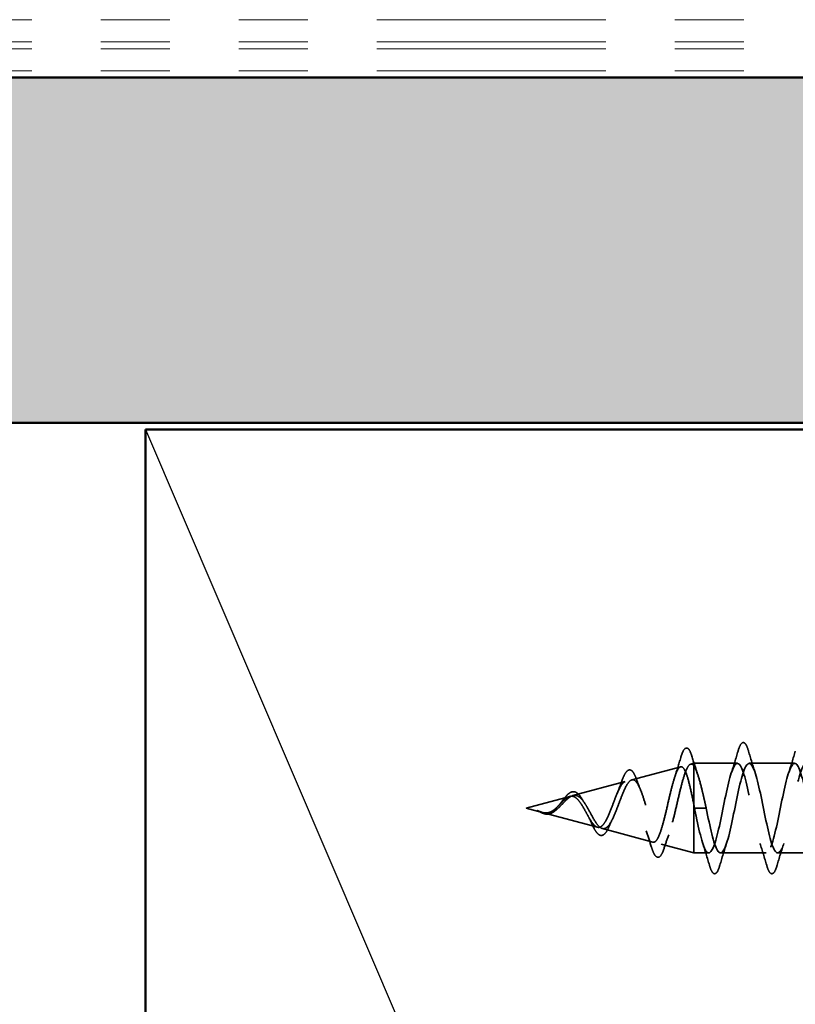
# Model space of a CAD drawing. Units: inches. Extents: x 0.6 to 33.4, y 0.6 to 21.4.
# Drawn here: x 16.7 to 17.8, y 12.3 to 13.7 of the extents above; entities that cross this region are included whole.
import ezdxf

# ---------------------------------------------------------------- set-up
doc = ezdxf.new("R2010")
doc.units = ezdxf.units.IN
doc.header["$LTSCALE"] = 2
doc.header["$MEASUREMENT"] = 0
doc.linetypes.add('DASHED', pattern=[0.2067, 0.1654, -0.0413])
doc.linetypes.add('DOUBLE_DASH_CHAIN', pattern=[1.2403, 0.6614, -0.0827, 0.1654, -0.0827, 0.1654, -0.0827])
for name, color, linetype, lineweight in [('Hatch (ANSI)', 7, 'Continuous', 18), ('Hidden (ANSI)', 7, 'DASHED', 35), ('Sketch Geometry (ANSI)', 7, 'Continuous', 25), ('Visible (ANSI)', 7, 'Continuous', 50)]:
    doc.layers.add(name, color=color, linetype=linetype, lineweight=lineweight)

msp = doc.modelspace()

# ---------------------------------------------------------------- hatches: boundary and pattern name
at = {"layer": 'Hatch (ANSI)', "true_color": 0x804000}
h = msp.add_hatch(dxfattribs=at)
h.set_pattern_fill('INSUL', color=36, scale=0.75, style=0)
h.paths.add_polyline_path([(2.16772, 13.59583), (18.37294, 13.59583), (18.37294, 13.09583), (2.16772, 13.09583)])

# ---------------------------------------------------------------- linework, layer by layer
at = {"layer": 'Hidden (ANSI)', "color": 7, "ltscale": 0.004328}
msp.add_line((17.66345, 12.60099), (17.66794, 12.60219), dxfattribs=at)
at = {"layer": 'Hidden (ANSI)', "color": 7, "ltscale": 0.020374}
msp.add_line((17.66794, 12.60219), (17.66794, 12.59867), dxfattribs=at)
at = {"layer": 'Hidden (ANSI)', "color": 7, "ltscale": 0.060136}
msp.add_line((17.73119, 12.60219), (17.66794, 12.60219), dxfattribs=at)
at = {"layer": 'Hidden (ANSI)', "color": 7, "ltscale": 0.062755}
for p, q in [((17.81419, 12.60219), (17.74819, 12.60219)), ((17.77269, 12.47219), (17.70669, 12.47219)), ((17.85569, 12.47219), (17.78969, 12.47219))]:
    msp.add_line(p, q, dxfattribs=at)
at = {"layer": 'Hidden (ANSI)', "color": 7, "ltscale": 0.069707}
msp.add_line((17.57812, 12.57817), (17.64893, 12.59711), dxfattribs=at)
at = {"layer": 'Hidden (ANSI)', "color": 7, "ltscale": 0.071462}
msp.add_line((17.66794, 12.59867), (17.66794, 12.54265), dxfattribs=at)
at = {"layer": 'Hidden (ANSI)', "color": 7, "ltscale": 0.074634}
msp.add_line((17.4928, 12.55534), (17.5686, 12.57562), dxfattribs=at)
at = {"layer": 'Hidden (ANSI)', "color": 7, "ltscale": 0.062337}
msp.add_line((17.42494, 12.53719), (17.48828, 12.55414), dxfattribs=at)
at = {"layer": 'Hidden (ANSI)', "color": 7, "ltscale": 0.022741}
msp.add_line((17.42494, 12.53719), (17.44811, 12.531), dxfattribs=at)
at = {"layer": 'Hidden (ANSI)', "color": 7, "ltscale": 0.077103}
msp.add_line((17.45013, 12.53046), (17.52844, 12.50951), dxfattribs=at)
at = {"layer": 'Hidden (ANSI)', "color": 7, "ltscale": 0.102337}
msp.add_line((17.66794, 12.54265), (17.66794, 12.47219), dxfattribs=at)
at = {"layer": 'Hidden (ANSI)', "color": 7, "ltscale": 0.028664}
for p, q in [((17.67647, 12.53719), (17.66894, 12.53719)), ((17.68594, 12.53719), (17.67841, 12.53719))]:
    msp.add_line(p, q, dxfattribs=at)
at = {"layer": 'Hidden (ANSI)', "color": 7, "ltscale": 0.002412}
msp.add_line((17.67647, 12.53719), (17.67841, 12.53719), dxfattribs=at)
at = {"layer": 'Hidden (ANSI)', "color": 7, "ltscale": 0.072171}
msp.add_line((17.53546, 12.50763), (17.60877, 12.48802), dxfattribs=at)
at = {"layer": 'Hidden (ANSI)', "color": 7, "ltscale": 0.046387}
msp.add_line((17.62079, 12.48481), (17.66794, 12.47219), dxfattribs=at)
at = {"layer": 'Hidden (ANSI)', "color": 7, "ltscale": 0.020614}
msp.add_line((17.68969, 12.47219), (17.66794, 12.47219), dxfattribs=at)
at = {"layer": 'Hidden (ANSI)', "color": 7, "ltscale": 0.090851}
for points in [[(17.73214, 12.61997), (17.73362, 12.62504), (17.73508, 12.6286), (17.7376, 12.63156), (17.73861, 12.63221), (17.74157, 12.63217), (17.74296, 12.63054), (17.74526, 12.62606), (17.74625, 12.62335), (17.74724, 12.61997)], [(17.70574, 12.45441), (17.70426, 12.44935), (17.7028, 12.44578), (17.70028, 12.44283), (17.69927, 12.44218), (17.69631, 12.44222), (17.69492, 12.44385), (17.69262, 12.44833), (17.69163, 12.45104), (17.69064, 12.45441)], [(17.78874, 12.45441), (17.78726, 12.44935), (17.7858, 12.44578), (17.78328, 12.44283), (17.78227, 12.44218), (17.77931, 12.44222), (17.77792, 12.44385), (17.77562, 12.44833), (17.77463, 12.45104), (17.77364, 12.45441)]]:
    msp.add_open_spline(points, degree=3, knots=[0, 0, 0, 0, 0.08068206, 0.08068206, 0.12137804, 0.12137804, 0.18811443, 0.18811443, 0.24184971, 0.24184971, 0.24184971, 0.24184971], dxfattribs=at)
at = {"layer": 'Hidden (ANSI)', "color": 7, "ltscale": 0.089635}
msp.add_open_spline([(17.64906, 12.61049), (17.65053, 12.61551), (17.652, 12.61925), (17.65512, 12.62395), (17.65736, 12.625), (17.66077, 12.62288), (17.66195, 12.62092), (17.66382, 12.6165), (17.66447, 12.61465), (17.66511, 12.61254)], degree=3, knots=[0, 0, 0, 0, 0.07164699, 0.07164699, 0.14483003, 0.14483003, 0.20533237, 0.20533237, 0.23843808, 0.23843808, 0.23843808, 0.23843808], dxfattribs=at)
at = {"layer": 'Hidden (ANSI)', "color": 7, "ltscale": 0.031888}
for points in [[(17.72236, 12.58822), (17.72578, 12.59863), (17.729, 12.60929), (17.73214, 12.61997)], [(17.74724, 12.61997), (17.75038, 12.60929), (17.7536, 12.59863), (17.75702, 12.58822)], [(17.80536, 12.58822), (17.80878, 12.59863), (17.812, 12.60929), (17.81514, 12.61997)], [(17.69064, 12.45441), (17.6875, 12.4651), (17.68428, 12.47576), (17.68086, 12.48617)], [(17.71552, 12.48617), (17.7121, 12.47576), (17.70888, 12.4651), (17.70574, 12.45441)], [(17.77364, 12.45441), (17.7705, 12.4651), (17.76728, 12.47576), (17.76386, 12.48617)], [(17.79852, 12.48617), (17.7951, 12.47576), (17.79188, 12.4651), (17.78874, 12.45441)]]:
    msp.add_open_spline(points, degree=3, dxfattribs=at)
at = {"layer": 'Hidden (ANSI)', "color": 7, "ltscale": 0.504207}
msp.add_open_spline([(17.51413, 12.53719), (17.51616, 12.53363), (17.51811, 12.52996), (17.52205, 12.52282), (17.52398, 12.51947), (17.52788, 12.51365), (17.5298, 12.51131), (17.53366, 12.50809), (17.53556, 12.50731), (17.53939, 12.50753), (17.54128, 12.50859), (17.54508, 12.51249), (17.54696, 12.51533), (17.55074, 12.52246), (17.5526, 12.5267), (17.55637, 12.53599), (17.55822, 12.54095), (17.56197, 12.55087), (17.56382, 12.55571), (17.56755, 12.56453), (17.56939, 12.56838), (17.57311, 12.57446), (17.57494, 12.57657), (17.57864, 12.57866), (17.58047, 12.57856), (17.58417, 12.57604), (17.58599, 12.57359), (17.58967, 12.56661), (17.59149, 12.56209), (17.59516, 12.55157), (17.59698, 12.54564), (17.60065, 12.53315), (17.60246, 12.52671), (17.60611, 12.51426), (17.60792, 12.50838), (17.61157, 12.49804), (17.61338, 12.49373), (17.61702, 12.48736), (17.61882, 12.48542), (17.62246, 12.48428), (17.62426, 12.48515), (17.6279, 12.4897), (17.62969, 12.49339), (17.63332, 12.50317), (17.63512, 12.50921), (17.63874, 12.52288), (17.64053, 12.5304), (17.64415, 12.54591), (17.64594, 12.55375), (17.64956, 12.56867), (17.65135, 12.57557), (17.65496, 12.58746), (17.65675, 12.59227), (17.66012, 12.59861), (17.66168, 12.6004), (17.66482, 12.60147), (17.66638, 12.6007), (17.66794, 12.59867)], degree=3, knots=[0, 0, 0, 0, 0.0315308, 0.0315308, 0.0641805, 0.0641805, 0.0979786, 0.0979786, 0.1329491, 0.1329491, 0.1691118, 0.1691118, 0.2064833, 0.2064833, 0.2450775, 0.2450775, 0.2849064, 0.2849064, 0.3259802, 0.3259802, 0.3683075, 0.3683075, 0.4118959, 0.4118959, 0.4567522, 0.4567522, 0.5028821, 0.5028821, 0.5502906, 0.5502906, 0.5989824, 0.5989824, 0.6489613, 0.6489613, 0.7002309, 0.7002309, 0.7527945, 0.7527945, 0.8066547, 0.8066547, 0.8618141, 0.8618141, 0.918275, 0.918275, 0.9760395, 0.9760395, 1.0351092, 1.0351092, 1.095486, 1.095486, 1.1571712, 1.1571712, 1.2201662, 1.2201662, 1.2761521, 1.2761521, 1.3331843, 1.3331843, 1.3331843, 1.3331843], dxfattribs=at)
at = {"layer": 'Hidden (ANSI)', "color": 7, "ltscale": 0.028509}
msp.add_open_spline([(17.64029, 12.58212), (17.64335, 12.59141), (17.64625, 12.60094), (17.64906, 12.61049)], degree=3, dxfattribs=at)
at = {"layer": 'Hidden (ANSI)', "color": 7, "ltscale": 0.02659}
msp.add_open_spline([(17.66511, 12.61254), (17.66781, 12.60369), (17.67059, 12.59488), (17.67351, 12.5863)], degree=3, dxfattribs=at)
at = {"layer": 'Hidden (ANSI)', "color": 7, "ltscale": 1.076982}
for points, knots in [([(18.29144, 12.53719), (18.286, 12.51043), (18.28056, 12.48463), (18.27512, 12.47582), (18.26968, 12.46701), (18.26424, 12.47582), (18.25881, 12.49678), (18.25337, 12.51774), (18.24793, 12.54934), (18.24249, 12.57195), (18.23705, 12.59457), (18.23161, 12.60657), (18.22617, 12.6005), (18.22073, 12.59443), (18.21529, 12.57073), (18.20985, 12.54412), (18.20441, 12.51751), (18.19897, 12.48991), (18.19353, 12.47845), (18.18809, 12.46699), (18.18266, 12.47251), (18.17722, 12.49158), (18.17178, 12.51065), (18.16634, 12.54189), (18.1609, 12.5659), (18.15546, 12.58991), (18.15002, 12.60497), (18.14458, 12.60171), (18.13914, 12.59846), (18.1337, 12.57713), (18.12826, 12.55097), (18.12282, 12.52482), (18.11738, 12.49572), (18.11194, 12.48175), (18.10651, 12.46778), (18.10107, 12.46995), (18.09563, 12.4869), (18.09019, 12.50386), (18.08475, 12.53439), (18.07931, 12.55952), (18.07387, 12.58466), (18.06843, 12.60259), (18.06299, 12.60219), (18.05755, 12.60178), (18.05211, 12.58307), (18.04667, 12.55767), (18.04123, 12.53226), (18.03579, 12.50201), (18.03036, 12.48568), (18.02492, 12.46936), (18.01948, 12.46815), (18.01404, 12.4828), (18.0086, 12.49745), (18.00316, 12.52691), (17.99772, 12.55289), (17.99228, 12.57886), (17.98684, 12.59947), (17.9814, 12.60192), (17.97596, 12.60437), (17.97052, 12.58848), (17.96508, 12.56413), (17.95964, 12.53977), (17.95421, 12.50869), (17.94877, 12.4902), (17.94333, 12.47171), (17.93789, 12.46714), (17.93245, 12.47932), (17.92701, 12.4915), (17.92157, 12.51956), (17.91613, 12.54607), (17.91069, 12.57259), (17.90525, 12.59564), (17.89981, 12.60092), (17.89437, 12.6062), (17.88893, 12.59332), (17.8835, 12.57028), (17.87806, 12.54724), (17.87262, 12.51571), (17.86718, 12.49526), (17.86174, 12.47481), (17.8563, 12.46692), (17.85086, 12.47649), (17.84542, 12.48607), (17.83998, 12.51241), (17.83454, 12.53916), (17.8291, 12.56591), (17.82366, 12.59114), (17.81822, 12.59919), (17.81278, 12.60723), (17.80735, 12.59751), (17.80191, 12.57605), (17.79647, 12.5546), (17.79103, 12.52296), (17.78559, 12.50079), (17.78015, 12.47862), (17.77471, 12.46751), (17.76927, 12.47436), (17.76383, 12.48121), (17.75839, 12.50554), (17.75295, 12.53222), (17.74751, 12.55891), (17.74207, 12.58603), (17.73663, 12.59675), (17.7312, 12.60747), (17.72576, 12.60101), (17.72032, 12.58139), (17.71488, 12.56176), (17.70944, 12.53038), (17.704, 12.50674), (17.69856, 12.48309), (17.69312, 12.46889), (17.68768, 12.47295), (17.68224, 12.477), (17.6768, 12.49903), (17.67136, 12.52534), (17.67056, 12.52925), (17.66975, 12.53322), (17.66894, 12.53719)], [0, 0, 0, 0, 1.2352769, 1.2352769, 1.2352769, 2.4705539, 2.4705539, 2.4705539, 3.7058308, 3.7058308, 3.7058308, 4.9411078, 4.9411078, 4.9411078, 6.1763847, 6.1763847, 6.1763847, 7.4116617, 7.4116617, 7.4116617, 8.6469386, 8.6469386, 8.6469386, 9.8822156, 9.8822156, 9.8822156, 11.1174925, 11.1174925, 11.1174925, 12.3527695, 12.3527695, 12.3527695, 13.5880464, 13.5880464, 13.5880464, 14.8233233, 14.8233233, 14.8233233, 16.0586003, 16.0586003, 16.0586003, 17.2938772, 17.2938772, 17.2938772, 18.5291542, 18.5291542, 18.5291542, 19.7644311, 19.7644311, 19.7644311, 20.9997081, 20.9997081, 20.9997081, 22.234985, 22.234985, 22.234985, 23.470262, 23.470262, 23.470262, 24.7055389, 24.7055389, 24.7055389, 25.9408158, 25.9408158, 25.9408158, 27.1760928, 27.1760928, 27.1760928, 28.4113697, 28.4113697, 28.4113697, 29.6466467, 29.6466467, 29.6466467, 30.8819236, 30.8819236, 30.8819236, 32.1172006, 32.1172006, 32.1172006, 33.3524775, 33.3524775, 33.3524775, 34.5877545, 34.5877545, 34.5877545, 35.8230314, 35.8230314, 35.8230314, 37.0583084, 37.0583084, 37.0583084, 38.2935853, 38.2935853, 38.2935853, 39.5288622, 39.5288622, 39.5288622, 40.7641392, 40.7641392, 40.7641392, 41.9994161, 41.9994161, 41.9994161, 43.2346931, 43.2346931, 43.2346931, 44.46997, 44.46997, 44.46997, 45.705247, 45.705247, 45.705247, 46.9405239, 46.9405239, 46.9405239, 47.1238898, 47.1238898, 47.1238898, 47.1238898]), ([(17.68594, 12.53719), (17.69138, 12.51043), (17.69682, 12.48463), (17.70226, 12.47582), (17.7077, 12.46701), (17.71314, 12.47582), (17.71858, 12.49678), (17.72402, 12.51774), (17.72946, 12.54934), (17.73489, 12.57195), (17.74033, 12.59457), (17.74577, 12.60657), (17.75121, 12.6005), (17.75665, 12.59443), (17.76209, 12.57073), (17.76753, 12.54412), (17.77297, 12.51751), (17.77841, 12.48991), (17.78385, 12.47845), (17.78929, 12.46699), (17.79473, 12.47251), (17.80017, 12.49158), (17.80561, 12.51065), (17.81104, 12.54189), (17.81648, 12.5659), (17.82192, 12.58991), (17.82736, 12.60497), (17.8328, 12.60171), (17.83824, 12.59846), (17.84368, 12.57713), (17.84912, 12.55097), (17.85456, 12.52482), (17.86, 12.49572), (17.86544, 12.48175), (17.87088, 12.46778), (17.87632, 12.46995), (17.88176, 12.4869), (17.88719, 12.50386), (17.89263, 12.53439), (17.89807, 12.55952), (17.90351, 12.58466), (17.90895, 12.60259), (17.91439, 12.60219), (17.91983, 12.60178), (17.92527, 12.58307), (17.93071, 12.55767), (17.93615, 12.53226), (17.94159, 12.50201), (17.94703, 12.48568), (17.95247, 12.46936), (17.9579, 12.46815), (17.96334, 12.4828), (17.96878, 12.49745), (17.97422, 12.52691), (17.97966, 12.55289), (17.9851, 12.57886), (17.99054, 12.59947), (17.99598, 12.60192), (18.00142, 12.60437), (18.00686, 12.58848), (18.0123, 12.56413), (18.01774, 12.53977), (18.02318, 12.50869), (18.02862, 12.4902), (18.03405, 12.47171), (18.03949, 12.46714), (18.04493, 12.47932), (18.05037, 12.4915), (18.05581, 12.51956), (18.06125, 12.54607), (18.06669, 12.57259), (18.07213, 12.59564), (18.07757, 12.60092), (18.08301, 12.6062), (18.08845, 12.59332), (18.09389, 12.57028), (18.09933, 12.54724), (18.10477, 12.51571), (18.1102, 12.49526), (18.11564, 12.47481), (18.12108, 12.46692), (18.12652, 12.47649), (18.13196, 12.48607), (18.1374, 12.51241), (18.14284, 12.53916), (18.14828, 12.56591), (18.15372, 12.59114), (18.15916, 12.59919), (18.1646, 12.60723), (18.17004, 12.59751), (18.17548, 12.57605), (18.18092, 12.5546), (18.18635, 12.52296), (18.19179, 12.50079), (18.19723, 12.47862), (18.20267, 12.46751), (18.20811, 12.47436), (18.21355, 12.48121), (18.21899, 12.50554), (18.22443, 12.53222), (18.22987, 12.55891), (18.23531, 12.58603), (18.24075, 12.59675), (18.24619, 12.60747), (18.25163, 12.60101), (18.25707, 12.58139), (18.2625, 12.56176), (18.26794, 12.53038), (18.27338, 12.50674), (18.27882, 12.48309), (18.28426, 12.46889), (18.2897, 12.47295), (18.29514, 12.477), (18.30058, 12.49903), (18.30602, 12.52534), (18.30683, 12.52925), (18.30763, 12.53322), (18.30844, 12.53719)], [-47.1238898, -47.1238898, -47.1238898, -47.1238898, -45.8886129, -45.8886129, -45.8886129, -44.6533359, -44.6533359, -44.6533359, -43.418059, -43.418059, -43.418059, -42.182782, -42.182782, -42.182782, -40.9475051, -40.9475051, -40.9475051, -39.7122281, -39.7122281, -39.7122281, -38.4769512, -38.4769512, -38.4769512, -37.2416742, -37.2416742, -37.2416742, -36.0063973, -36.0063973, -36.0063973, -34.7711204, -34.7711204, -34.7711204, -33.5358434, -33.5358434, -33.5358434, -32.3005665, -32.3005665, -32.3005665, -31.0652895, -31.0652895, -31.0652895, -29.8300126, -29.8300126, -29.8300126, -28.5947356, -28.5947356, -28.5947356, -27.3594587, -27.3594587, -27.3594587, -26.1241817, -26.1241817, -26.1241817, -24.8889048, -24.8889048, -24.8889048, -23.6536278, -23.6536278, -23.6536278, -22.4183509, -22.4183509, -22.4183509, -21.183074, -21.183074, -21.183074, -19.947797, -19.947797, -19.947797, -18.7125201, -18.7125201, -18.7125201, -17.4772431, -17.4772431, -17.4772431, -16.2419662, -16.2419662, -16.2419662, -15.0066892, -15.0066892, -15.0066892, -13.7714123, -13.7714123, -13.7714123, -12.5361353, -12.5361353, -12.5361353, -11.3008584, -11.3008584, -11.3008584, -10.0655815, -10.0655815, -10.0655815, -8.8303045, -8.8303045, -8.8303045, -7.5950276, -7.5950276, -7.5950276, -6.3597506, -6.3597506, -6.3597506, -5.1244737, -5.1244737, -5.1244737, -3.8891967, -3.8891967, -3.8891967, -2.6539198, -2.6539198, -2.6539198, -1.4186428, -1.4186428, -1.4186428, -0.1833659, -0.1833659, -0.1833659, 0, 0, 0, 0])]:
    msp.add_open_spline(points, degree=3, knots=knots, dxfattribs=at)
at = {"layer": 'Hidden (ANSI)', "color": 7, "ltscale": 0.544082}
msp.add_open_spline([(17.66794, 12.54265), (17.66627, 12.5511), (17.66459, 12.55923), (17.66121, 12.57377), (17.65953, 12.58005), (17.65614, 12.58993), (17.65446, 12.59347), (17.65107, 12.59736), (17.6494, 12.59773), (17.646, 12.59528), (17.64432, 12.59255), (17.64093, 12.58441), (17.63925, 12.57913), (17.63585, 12.56679), (17.63416, 12.55989), (17.63076, 12.54545), (17.62908, 12.53807), (17.62567, 12.52385), (17.62399, 12.51715), (17.62058, 12.50535), (17.61889, 12.50034), (17.61547, 12.49268), (17.61378, 12.49006), (17.61037, 12.48754), (17.60867, 12.48761), (17.60525, 12.49037), (17.60356, 12.49298), (17.60013, 12.50032), (17.59843, 12.50493), (17.595, 12.51547), (17.5933, 12.52125), (17.58986, 12.53315), (17.58815, 12.53913), (17.58471, 12.55042), (17.583, 12.55564), (17.57955, 12.56457), (17.57784, 12.56823), (17.57437, 12.5735), (17.57266, 12.57511), (17.56919, 12.57609), (17.56747, 12.57551), (17.56399, 12.5723), (17.56227, 12.56976), (17.55877, 12.56314), (17.55705, 12.55917), (17.55354, 12.55045), (17.55181, 12.5458), (17.54829, 12.53655), (17.54655, 12.53204), (17.54301, 12.52384), (17.54126, 12.52022), (17.53771, 12.51438), (17.53595, 12.51219), (17.53238, 12.50953), (17.53062, 12.50905), (17.52702, 12.50979), (17.52524, 12.51096), (17.52162, 12.51472), (17.51983, 12.51721), (17.5164, 12.52272), (17.51481, 12.52555), (17.51159, 12.53139), (17.51, 12.53433), (17.50836, 12.53719)], degree=3, knots=[0, 0, 0, 0, 0.0662455, 0.0662455, 0.1312266, 0.1312266, 0.1949439, 0.1949439, 0.2573984, 0.2573984, 0.3185909, 0.3185909, 0.3785225, 0.3785225, 0.4371941, 0.4371941, 0.4946071, 0.4946071, 0.5507627, 0.5507627, 0.6056626, 0.6056626, 0.6593082, 0.6593082, 0.7117016, 0.7117016, 0.7628447, 0.7628447, 0.8127399, 0.8127399, 0.8613896, 0.8613896, 0.9087967, 0.9087967, 0.9549645, 0.9549645, 0.9998965, 0.9998965, 1.0435967, 1.0435967, 1.0860698, 1.0860698, 1.1273208, 1.1273208, 1.1673558, 1.1673558, 1.2061815, 1.2061815, 1.2438056, 1.2438056, 1.2802371, 1.2802371, 1.3154864, 1.3154864, 1.3495657, 1.3495657, 1.3824892, 1.3824892, 1.4142741, 1.4142741, 1.4412543, 1.4412543, 1.4671582, 1.4671582, 1.4671582, 1.4671582], dxfattribs=at)
at = {"layer": 'Hidden (ANSI)', "color": 7, "ltscale": 0.081682}
msp.add_open_spline([(17.56295, 12.57463), (17.56444, 12.57889), (17.56592, 12.58256), (17.56885, 12.58823), (17.57032, 12.59031), (17.57361, 12.59277), (17.57567, 12.59291), (17.5788, 12.59093), (17.58005, 12.58936), (17.58247, 12.5851), (17.58365, 12.58236), (17.58481, 12.57913)], degree=3, knots=[0, 0, 0, 0, 0.04479433, 0.04479433, 0.08988222, 0.08988222, 0.13800878, 0.13800878, 0.17766259, 0.17766259, 0.21728107, 0.21728107, 0.21728107, 0.21728107], dxfattribs=at)
at = {"layer": 'Hidden (ANSI)', "color": 7, "ltscale": 0.078553}
msp.add_open_spline([(17.66794, 12.59867), (17.66988, 12.59585), (17.6718, 12.59142), (17.67567, 12.57986), (17.67759, 12.57284), (17.6806, 12.56067), (17.68166, 12.55612), (17.6838, 12.54677), (17.68487, 12.54199), (17.68594, 12.53719)], degree=3, knots=[0, 0, 0, 0, 0.06772236, 0.06772236, 0.13544473, 0.13544473, 0.17287087, 0.17287087, 0.21029702, 0.21029702, 0.21029702, 0.21029702], dxfattribs=at)
at = {"layer": 'Hidden (ANSI)', "color": 7, "ltscale": 0.017258}
msp.add_open_spline([(17.55686, 12.5586), (17.559, 12.56366), (17.56102, 12.5691), (17.56295, 12.57463)], degree=3, dxfattribs=at)
at = {"layer": 'Hidden (ANSI)', "color": 7, "ltscale": 0.01577}
msp.add_open_spline([(17.58481, 12.57913), (17.5866, 12.57412), (17.58847, 12.5692), (17.59041, 12.56453)], degree=3, dxfattribs=at)
at = {"layer": 'Hidden (ANSI)', "color": 7, "ltscale": 0.060473}
msp.add_open_spline([(17.47345, 12.54263), (17.47504, 12.54468), (17.4766, 12.54678), (17.47961, 12.55074), (17.4811, 12.55263), (17.48411, 12.55602), (17.48564, 12.55752), (17.48875, 12.55982), (17.49036, 12.56061), (17.4936, 12.56121), (17.49527, 12.56098), (17.49839, 12.55956), (17.49986, 12.55839), (17.50205, 12.55605), (17.50282, 12.5551), (17.50449, 12.55277), (17.5054, 12.55134), (17.50629, 12.54979)], degree=3, knots=[0, 0, 0, 0, 0.0197555, 0.0197555, 0.03988666, 0.03988666, 0.0616204, 0.0616204, 0.08488787, 0.08488787, 0.10885198, 0.10885198, 0.13211452, 0.13211452, 0.14507713, 0.14507713, 0.16101236, 0.16101236, 0.16101236, 0.16101236], dxfattribs=at)
at = {"layer": 'Hidden (ANSI)', "color": 7, "ltscale": 0.083957}
msp.add_open_spline([(17.50836, 12.53719), (17.50653, 12.54038), (17.50469, 12.54338), (17.50093, 12.54851), (17.49907, 12.55059), (17.49525, 12.55348), (17.49336, 12.5543), (17.48947, 12.55459), (17.48754, 12.5541), (17.48358, 12.55199), (17.4816, 12.55044), (17.47753, 12.54665), (17.47551, 12.54451), (17.4713, 12.54015), (17.46921, 12.53802), (17.46483, 12.5343), (17.46264, 12.53277), (17.45899, 12.53113), (17.45763, 12.5307), (17.45488, 12.53022), (17.45352, 12.53017), (17.45213, 12.53028)], degree=3, knots=[0, 0, 0, 0, 0.02818547, 0.02818547, 0.05535616, 0.05535616, 0.08155578, 0.08155578, 0.10684016, 0.10684016, 0.13128192, 0.13128192, 0.1549776, 0.1549776, 0.17805851, 0.17805851, 0.20070773, 0.20070773, 0.21389493, 0.21389493, 0.22660204, 0.22660204, 0.22660204, 0.22660204], dxfattribs=at)
at = {"layer": 'Hidden (ANSI)', "color": 7, "ltscale": 0.089656}
msp.add_open_spline([(17.4544, 12.5297), (17.45721, 12.52949), (17.45984, 12.52992), (17.46506, 12.53211), (17.46751, 12.53378), (17.47239, 12.53793), (17.47471, 12.54032), (17.47934, 12.54517), (17.48156, 12.54754), (17.48601, 12.55165), (17.48815, 12.55331), (17.49246, 12.55546), (17.49455, 12.55589), (17.49875, 12.55533), (17.50079, 12.5543), (17.50475, 12.55099), (17.50662, 12.54882), (17.51041, 12.54353), (17.51228, 12.54044), (17.51413, 12.53719)], degree=3, knots=[0, 0, 0, 0, 0.02542118, 0.02542118, 0.05061597, 0.05061597, 0.07599611, 0.07599611, 0.10184452, 0.10184452, 0.12835573, 0.12835573, 0.15566688, 0.15566688, 0.18387744, 0.18387744, 0.21097071, 0.21097071, 0.23938117, 0.23938117, 0.23938117, 0.23938117], dxfattribs=at)
at = {"layer": 'Hidden (ANSI)', "color": 7, "ltscale": 0.006235}
msp.add_open_spline([(17.50629, 12.54979), (17.50716, 12.54827), (17.50806, 12.54684), (17.50897, 12.54552)], degree=3, dxfattribs=at)
at = {"layer": 'Hidden (ANSI)', "color": 7, "ltscale": 0.014821}
msp.add_open_spline([(17.44474, 12.53208), (17.4431, 12.53268), (17.44182, 12.53323), (17.44116, 12.53353), (17.44105, 12.53358), (17.44095, 12.53363), (17.44092, 12.53365), (17.44089, 12.53366), (17.44088, 12.53367), (17.44088, 12.53368), (17.44088, 12.53368), (17.44088, 12.53368), (17.44088, 12.53368), (17.44088, 12.53368), (17.44088, 12.53368), (17.44088, 12.53368), (17.44088, 12.53368), (17.44088, 12.53369), (17.44088, 12.53369), (17.44089, 12.53369), (17.44089, 12.53369), (17.44091, 12.53368), (17.44093, 12.53368), (17.44107, 12.53364), (17.44129, 12.53357), (17.44168, 12.53343), (17.44209, 12.53328), (17.44313, 12.53289), (17.44373, 12.53266), (17.44661, 12.53156), (17.44886, 12.53073), (17.45113, 12.53021)], degree=3, knots=[0, 0, 0, 0, 0.01397013, 0.01397013, 0.01635801, 0.01635801, 0.01712636, 0.01712636, 0.01759978, 0.01759978, 0.01773598, 0.01773598, 0.01781809, 0.01781809, 0.01788584, 0.01788584, 0.01795891, 0.01795891, 0.01807628, 0.01807628, 0.01833703, 0.01833703, 0.01916095, 0.01916095, 0.02439922, 0.02439922, 0.04499316, 0.04499316, 0.07213098, 0.07213098, 0.1773839, 0.1773839, 0.1773839, 0.1773839], dxfattribs=at)
at = {"layer": 'Hidden (ANSI)', "color": 7, "ltscale": 0.013566}
msp.add_open_spline([(17.45318, 12.52867), (17.45123, 12.52897), (17.44921, 12.52966), (17.44517, 12.53145), (17.4431, 12.53256), (17.44101, 12.5336)], degree=3, knots=[0, 0, 0, 0, 0.018475497, 0.018475497, 0.036282714, 0.036282714, 0.036282714, 0.036282714], dxfattribs=at)
at = {"layer": 'Hidden (ANSI)', "color": 7, "ltscale": 0.007962}
msp.add_open_spline([(17.45213, 12.53028), (17.45112, 12.53036), (17.45011, 12.53052), (17.44765, 12.53108), (17.44622, 12.53154), (17.44474, 12.53208)], degree=3, knots=[0, 0, 0, 0, 0.009046419, 0.009046419, 0.021574315, 0.021574315, 0.021574315, 0.021574315], dxfattribs=at)
at = {"layer": 'Hidden (ANSI)', "color": 7, "ltscale": 0.003543}
msp.add_open_spline([(17.45113, 12.53021), (17.45166, 12.53009), (17.45219, 12.52998), (17.45328, 12.52981), (17.45384, 12.52974), (17.4544, 12.5297)], degree=3, knots=[0, 0, 0, 0, 0.0046577974, 0.0046577974, 0.0097216205, 0.0097216205, 0.0097216205, 0.0097216205], dxfattribs=at)
at = {"layer": 'Hidden (ANSI)', "color": 7, "ltscale": 0.018237}
msp.add_open_spline([(17.46782, 12.53409), (17.46586, 12.53233), (17.46377, 12.53084), (17.45967, 12.52898), (17.45763, 12.5285), (17.45479, 12.52848), (17.45399, 12.52854), (17.45318, 12.52867)], degree=3, knots=[0, 0, 0, 0, 0.021449692, 0.021449692, 0.041023118, 0.041023118, 0.048693085, 0.048693085, 0.048693085, 0.048693085], dxfattribs=at)
at = {"layer": 'Hidden (ANSI)', "color": 7, "ltscale": 0.001758}
msp.add_open_spline([(17.46868, 12.53482), (17.4684, 12.53459), (17.46811, 12.53435), (17.46782, 12.53409)], degree=3, dxfattribs=at)
at = {"layer": 'Hidden (ANSI)', "color": 7, "ltscale": 0.004115}
msp.add_open_spline([(17.47156, 12.54044), (17.4722, 12.54109), (17.47283, 12.54182), (17.47345, 12.54263)], degree=3, dxfattribs=at)
at = {"layer": 'Hidden (ANSI)', "color": 7, "ltscale": 0.005187}
msp.add_open_spline([(17.66894, 12.53719), (17.66861, 12.53901), (17.66827, 12.54083), (17.66794, 12.54265)], degree=3, dxfattribs=at)
at = {"layer": 'Hidden (ANSI)', "color": 7, "ltscale": 0.010901}
msp.add_open_spline([(17.5188, 12.51732), (17.51742, 12.52048), (17.51598, 12.52349), (17.51447, 12.52618)], degree=3, dxfattribs=at)
at = {"layer": 'Hidden (ANSI)', "color": 7, "ltscale": 0.073601}
msp.add_open_spline([(17.54528, 12.51097), (17.54376, 12.50737), (17.54218, 12.50433), (17.53895, 12.49989), (17.53723, 12.49837), (17.53359, 12.49734), (17.53174, 12.49778), (17.52859, 12.50005), (17.52716, 12.5017), (17.52412, 12.50623), (17.52249, 12.5093), (17.52016, 12.51424), (17.51948, 12.51575), (17.5188, 12.51732)], degree=3, knots=[0, 0, 0, 0, 0.03949331, 0.03949331, 0.07825471, 0.07825471, 0.11446042, 0.11446042, 0.14608287, 0.14608287, 0.1813284, 0.1813284, 0.19572096, 0.19572096, 0.19572096, 0.19572096], dxfattribs=at)
at = {"layer": 'Hidden (ANSI)', "color": 7, "ltscale": 0.010974}
msp.add_open_spline([(17.54954, 12.52023), (17.54807, 12.51732), (17.54665, 12.5142), (17.54528, 12.51097)], degree=3, dxfattribs=at)
at = {"layer": 'Hidden (ANSI)', "color": 7, "ltscale": 0.023076}
msp.add_open_spline([(17.60627, 12.48172), (17.60389, 12.48936), (17.60141, 12.49695), (17.59876, 12.50422)], degree=3, dxfattribs=at)
at = {"layer": 'Hidden (ANSI)', "color": 7, "ltscale": 0.020481}
msp.add_open_spline([(17.63159, 12.49849), (17.62922, 12.49207), (17.62697, 12.48541), (17.62479, 12.47869)], degree=3, dxfattribs=at)
at = {"layer": 'Hidden (ANSI)', "color": 7, "ltscale": 0.086567}
msp.add_open_spline([(17.62479, 12.47869), (17.6233, 12.4741), (17.62179, 12.47061), (17.61851, 12.46628), (17.61626, 12.46534), (17.61279, 12.46722), (17.6115, 12.46896), (17.60889, 12.47406), (17.60758, 12.47752), (17.60627, 12.48172)], degree=3, knots=[0, 0, 0, 0, 0.06376842, 0.06376842, 0.12768217, 0.12768217, 0.17854816, 0.17854816, 0.23016435, 0.23016435, 0.23016435, 0.23016435], dxfattribs=at)
at = {"layer": 'Sketch Geometry (ANSI)', "color": 36, "true_color": 0x804000}
msp.add_line((16.87294, 13.08583), (18.37294, 9.58583), dxfattribs=at)
at = {"layer": 'Visible (ANSI)', "color": 30, "linetype": 'DOUBLE_DASH_CHAIN', "lineweight": 18, "ltscale": 0.251261, "true_color": 0xff8000}
for p, q in [((18.37294, 13.67983), (2.16772, 13.67983)), ((18.37294, 13.64783), (2.16772, 13.64783)), ((18.37294, 13.63783), (2.16772, 13.63783)), ((18.37294, 13.60583), (2.16772, 13.60583))]:
    msp.add_line(p, q, dxfattribs=at)
at = {"layer": 'Visible (ANSI)', "color": 36, "true_color": 0x804000}
for p, q in [((2.16772, 13.59583), (18.37294, 13.59583)), ((18.37294, 13.09583), (2.16772, 13.09583)), ((16.87294, 13.08583), (18.37294, 13.08583)), ((16.87294, 9.58583), (16.87294, 13.08583))]:
    msp.add_line(p, q, dxfattribs=at)

doc.saveas('drawing.dxf')
